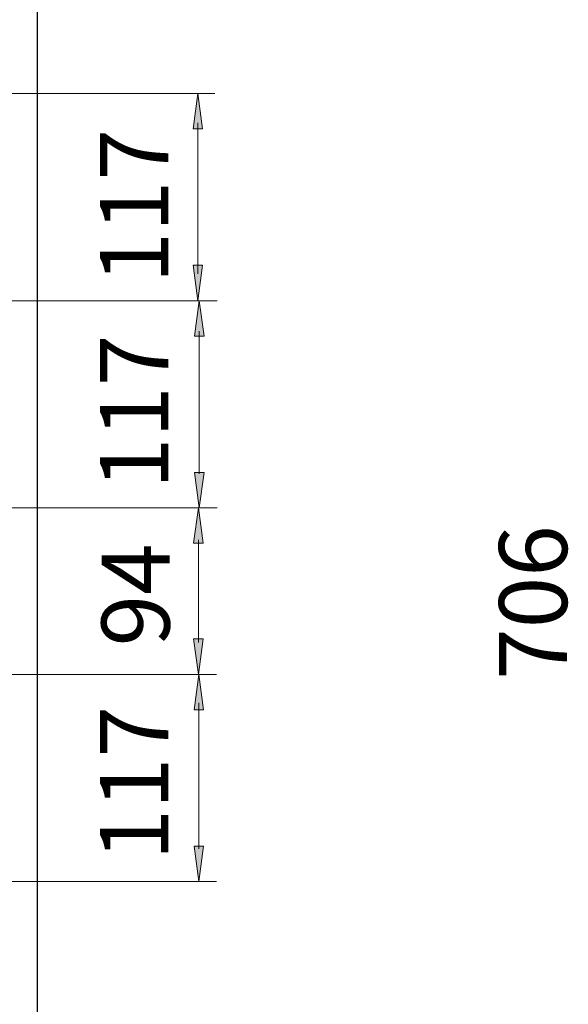
# Model space of a CAD drawing. Units: inches. Extents: x 65 to 234, y 57 to 140.
# Drawn here: x 77 to 88, y 92 to 113 of the extents above; entities that cross this region are included whole.
import ezdxf

# ---------------------------------------------------------------- set-up
doc = ezdxf.new("R2010")
doc.units = ezdxf.units.IN
doc.header["$MEASUREMENT"] = 0
doc.layers.add('Layer 1', color=7, linetype='Continuous')

msp = doc.modelspace()

# ---------------------------------------------------------------- hatches: boundary and pattern name
at = {"layer": 'Layer 1'}
for points in [[(80.426, 111.354), (80.527, 110.608), (80.326, 110.608)], [(80.426, 106.973), (80.326, 107.724), (80.527, 107.724)], [(80.458, 106.973), (80.559, 106.227), (80.358, 106.227)], [(80.458, 102.597), (80.358, 103.343), (80.559, 103.343)], [(80.437, 102.597), (80.537, 101.845), (80.337, 101.845)], [(80.437, 99.072), (80.337, 99.824), (80.537, 99.824)], [(80.448, 99.072), (80.548, 98.326), (80.347, 98.326)], [(80.448, 94.696), (80.347, 95.442), (80.548, 95.442)]]:
    msp.add_hatch(color=7, dxfattribs=at).paths.add_polyline_path(points)
h = msp.add_hatch(color=7, dxfattribs=at)
h.dxf.hatch_style = 2
h.paths.add_polyline_path([(80.426, 111.354), (80.527, 110.608), (80.326, 110.608)])
h = msp.add_hatch(color=7, dxfattribs=at)
h.dxf.hatch_style = 2
h.paths.add_polyline_path([(80.426, 106.973), (80.326, 107.724), (80.527, 107.724)])
h = msp.add_hatch(color=7, dxfattribs=at)
h.dxf.hatch_style = 2
h.paths.add_polyline_path([(80.458, 106.973), (80.559, 106.227), (80.358, 106.227)])
h = msp.add_hatch(color=7, dxfattribs=at)
h.dxf.hatch_style = 2
h.paths.add_polyline_path([(80.458, 102.597), (80.358, 103.343), (80.559, 103.343)])
h = msp.add_hatch(color=7, dxfattribs=at)
h.dxf.hatch_style = 2
h.paths.add_polyline_path([(80.437, 102.597), (80.537, 101.845), (80.337, 101.845)])
h = msp.add_hatch(color=7, dxfattribs=at)
h.dxf.hatch_style = 2
h.paths.add_polyline_path([(80.437, 99.072), (80.337, 99.824), (80.537, 99.824)])
h = msp.add_hatch(color=7, dxfattribs=at)
h.dxf.hatch_style = 2
h.paths.add_polyline_path([(80.448, 99.072), (80.548, 98.326), (80.347, 98.326)])
h = msp.add_hatch(color=7, dxfattribs=at)
h.dxf.hatch_style = 2
h.paths.add_polyline_path([(80.448, 94.696), (80.347, 95.442), (80.548, 95.442)])

# ---------------------------------------------------------------- linework, layer by layer
at = {"layer": 'Layer 1', "color": 7, "lineweight": 15}
for points in [[(77.027, 128.129), (77.027, 91.437)], [(77.037, 128.129), (77.037, 91.437)]]:
    msp.add_lwpolyline(points, dxfattribs=at)
at = {"layer": 'Layer 1', "color": 7, "lineweight": 9}
for points in [[(73.868, 111.354), (80.787, 111.354)], [(80.426, 110.731), (80.426, 107.545)], [(73.868, 106.973), (80.787, 106.973)], [(73.868, 106.973), (80.834, 106.973)], [(80.458, 106.332), (80.458, 103.311)], [(73.868, 102.597), (80.795, 102.597)], [(73.868, 102.597), (80.834, 102.597)], [(80.437, 101.915), (80.437, 99.747)], [(73.868, 99.072), (80.795, 99.072)], [(73.868, 99.072), (80.818, 99.072)], [(80.448, 98.472), (80.448, 95.385)], [(73.868, 94.696), (80.818, 94.696)]]:
    msp.add_lwpolyline(points, dxfattribs=at)
at = {"layer": 'Layer 1', "lineweight": 0}
for points in [[(80.426, 111.354), (80.527, 110.608), (80.326, 110.608), (80.426, 111.354)], [(80.426, 111.354), (80.527, 110.608), (80.326, 110.608), (80.426, 111.354)], [(80.426, 106.973), (80.326, 107.724), (80.527, 107.724), (80.426, 106.973)], [(80.426, 106.973), (80.326, 107.724), (80.527, 107.724), (80.426, 106.973)], [(80.458, 106.973), (80.559, 106.227), (80.358, 106.227), (80.458, 106.973)], [(80.458, 106.973), (80.559, 106.227), (80.358, 106.227), (80.458, 106.973)], [(80.458, 102.597), (80.358, 103.343), (80.559, 103.343), (80.458, 102.597)], [(80.458, 102.597), (80.358, 103.343), (80.559, 103.343), (80.458, 102.597)], [(80.437, 102.597), (80.537, 101.845), (80.337, 101.845), (80.437, 102.597)], [(80.437, 102.597), (80.537, 101.845), (80.337, 101.845), (80.437, 102.597)], [(80.437, 99.072), (80.337, 99.824), (80.537, 99.824), (80.437, 99.072)], [(80.437, 99.072), (80.337, 99.824), (80.537, 99.824), (80.437, 99.072)], [(80.448, 99.072), (80.548, 98.326), (80.347, 98.326), (80.448, 99.072)], [(80.448, 99.072), (80.548, 98.326), (80.347, 98.326), (80.448, 99.072)], [(80.448, 94.696), (80.347, 95.442), (80.548, 95.442), (80.448, 94.696)], [(80.448, 94.696), (80.347, 95.442), (80.548, 95.442), (80.448, 94.696)]]:
    msp.add_lwpolyline(points, dxfattribs=at)

# ---------------------------------------------------------------- texts
at = {"layer": 'Layer 1', "color": 7, "char_height": 1.43932, "attachment_point": 7, "rotation": 90}
for s, insert in [('\\fArial|b0|i0|c0|p34;\\W0.99999;117', (79.799, 107.336)), ('\\fArial|b0|i0|c0|p34;\\W0.99999;117', (79.799, 102.985)), ('\\fArial|b0|i0|c0|p34;\\W0.99999;706', (88.237, 98.957)), ('\\fArial|b0|i0|c0|p34;\\W0.99999;94', (79.829, 99.664)), ('\\fArial|b0|i0|c0|p34;\\W0.99999;117', (79.799, 95.136))]:
    msp.add_mtext(s, dxfattribs=dict(at, insert=insert))

doc.saveas('drawing.dxf')
